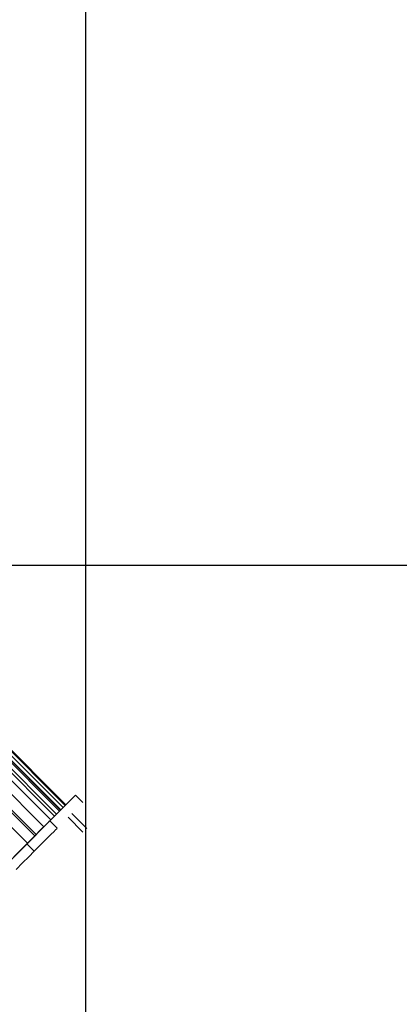
# Model space of a CAD drawing. Extents: x -46539 to 1761, y 97 to 33333.
# Drawn here: x -26451 to -26242, y 15821 to 16365 of the extents above; entities that cross this region are included whole.
import ezdxf

# ---------------------------------------------------------------- set-up
doc = ezdxf.new("R2010")
doc.units = 0
doc.header["$LTSCALE"] = 135
doc.header["$MEASUREMENT"] = 0
for name, color, linetype in [('8', 8, 'CONTINUOUS'), ('GRE', 3, 'CONTINUOUS'), ('무대조명LIGHT', 7, 'CONTINUOUS')]:
    doc.layers.add(name, color=color, linetype=linetype)

# ---------------------------------------------------------------- blocks, each defined once
blk = doc.blocks.new('A$C775A1BA2')
at = {"layer": '무대조명LIGHT', "color": 8, "lineweight": 0}
for p, q in [((12.5939, 8.517), (14.9914, 6.1195)), ((12.5939, 8.517), (14.9914, 6.1195)), ((12.6057, 8.5288), (15.0032, 6.1313)), ((12.6268, 8.55), (15.0244, 6.1524)), ((12.6268, 8.55), (15.0244, 6.1524)), ((12.5131, 8.4363), (14.9107, 6.0387)), ((12.5131, 8.4363), (14.9107, 6.0387)), ((12.5486, 8.4718), (14.9462, 6.0742)), ((12.5486, 8.4718), (14.9462, 6.0742)), ((14.9462, 6.0742), (12.5486, 8.4718)), ((14.9462, 6.0742), (12.5486, 8.4718)), ((12.5667, 8.4899), (14.9643, 6.0923)), ((12.5667, 8.4899), (14.9643, 6.0923)), ((14.9643, 6.0923), (12.5667, 8.4899)), ((14.9643, 6.0923), (12.5667, 8.4899)), ((12.45, 8.3732), (14.8476, 5.9756)), ((12.45, 8.3732), (14.8476, 5.9756)), ((12.3663, 8.2895), (14.7639, 5.8919)), ((12.3663, 8.2895), (14.7639, 5.8919)), ((12.3781, 8.3013), (14.7757, 5.9037)), ((12.3781, 8.3013), (14.7757, 5.9037)), ((12.2986, 8.2217), (14.6961, 5.8242)), ((12.2986, 8.2217), (14.6961, 5.8242)), ((15.0005, 6.1285), (13.5551, 7.5739))]:
    blk.add_line(p, q, dxfattribs=at)
at = {"layer": '무대조명LIGHT', "color": 7, "lineweight": 0}
for p, q in [((12.6467, 8.5699), (15.0443, 6.1723)), ((12.6467, 8.5699), (15.0443, 6.1723)), ((12.6532, 8.5764), (15.0508, 6.1788)), ((15.0487, 6.1768), (13.6034, 7.6221)), ((15.1394, 6.2675), (14.3224, 5.4505)), ((14.3224, 5.4505), (15.1394, 6.2675)), ((14.3224, 5.4505), (15.1394, 6.2675)), ((15.1394, 6.2675), (14.3224, 5.4505)), ((15.2074, 6.1995), (15.1394, 6.2675)), ((15.1394, 6.2675), (15.2074, 6.1995)), ((15.2074, 6.1995), (15.1394, 6.2675)), ((15.1394, 6.2675), (15.2074, 6.1995)), ((15.0244, 6.1524), (15.0443, 6.1723)), ((15.0443, 6.1723), (15.0244, 6.1524)), ((15.0244, 6.1524), (15.0443, 6.1723)), ((15.0443, 6.1723), (15.0244, 6.1524)), ((15.0443, 6.1723), (15.0508, 6.1788)), ((15.0508, 6.1788), (15.0443, 6.1723)), ((15.0443, 6.1723), (15.0508, 6.1788)), ((15.0508, 6.1788), (15.0443, 6.1723)), ((15.2074, 6.1995), (15.2076, 6.1993)), ((15.2074, 6.1995), (15.2076, 6.1993)), ((14.9107, 6.0387), (14.9643, 6.0923)), ((14.9643, 6.0923), (14.9107, 6.0387)), ((14.9107, 6.0387), (14.9643, 6.0923)), ((14.9643, 6.0923), (14.9107, 6.0387)), ((14.9411, 6.0691), (14.968, 6.096)), ((14.968, 6.096), (14.9411, 6.0691)), ((14.9411, 6.0691), (14.968, 6.096)), ((14.968, 6.096), (14.9411, 6.0691)), ((14.9462, 6.0742), (14.9914, 6.1195)), ((14.9914, 6.1195), (14.9462, 6.0742)), ((14.9462, 6.0742), (14.9914, 6.1195)), ((14.9914, 6.1195), (14.9462, 6.0742)), ((14.9462, 6.0742), (14.9643, 6.0923)), ((14.9643, 6.0923), (14.9462, 6.0742)), ((14.9643, 6.0923), (14.9462, 6.0742)), ((14.9462, 6.0742), (14.9643, 6.0923)), ((14.968, 6.096), (14.9875, 6.1155)), ((14.9875, 6.1155), (14.968, 6.096)), ((14.968, 6.096), (14.9875, 6.1155)), ((14.9875, 6.1155), (14.968, 6.096)), ((14.9875, 6.1155), (14.9993, 6.1273)), ((14.9993, 6.1273), (14.9875, 6.1155)), ((14.9875, 6.1155), (14.9993, 6.1273)), ((14.9993, 6.1273), (14.9875, 6.1155)), ((14.9914, 6.1195), (15.0244, 6.1524)), ((15.0244, 6.1524), (14.9914, 6.1195)), ((14.9914, 6.1195), (15.0244, 6.1524)), ((15.0244, 6.1524), (14.9914, 6.1195)), ((14.9993, 6.1273), (15.0032, 6.1313)), ((15.0032, 6.1313), (14.9993, 6.1273)), ((14.9993, 6.1273), (15.0032, 6.1313)), ((15.0032, 6.1313), (14.9993, 6.1273)), ((15.2415, 5.9613), (15.1053, 6.0974)), ((15.1053, 6.0974), (15.2415, 5.9613)), ((15.2415, 5.9613), (15.1053, 6.0974)), ((15.1053, 6.0974), (15.2415, 5.9613)), ((14.8179, 5.946), (14.8655, 5.9935)), ((14.8655, 5.9935), (14.8179, 5.946)), ((14.8179, 5.946), (14.8655, 5.9935)), ((14.8655, 5.9935), (14.8179, 5.946)), ((14.8467, 5.9747), (14.8703, 5.9984)), ((14.8703, 5.9984), (14.8467, 5.9747)), ((14.8467, 5.9747), (14.8703, 5.9984)), ((14.8703, 5.9984), (14.8467, 5.9747)), ((14.8476, 5.9756), (14.9107, 6.0387)), ((14.9107, 6.0387), (14.8476, 5.9756)), ((14.8476, 5.9756), (14.9107, 6.0387)), ((14.9107, 6.0387), (14.8476, 5.9756)), ((14.8655, 5.9935), (14.9067, 6.0348)), ((14.9067, 6.0348), (14.8655, 5.9935)), ((14.8655, 5.9935), (14.9067, 6.0348)), ((14.9067, 6.0348), (14.8655, 5.9935)), ((14.8703, 5.9984), (14.8875, 6.0155)), ((14.8875, 6.0155), (14.8703, 5.9984)), ((14.8703, 5.9984), (14.8875, 6.0155)), ((14.8875, 6.0155), (14.8703, 5.9984)), ((14.8875, 6.0155), (14.8977, 6.0257)), ((14.8977, 6.0257), (14.8875, 6.0155)), ((14.8875, 6.0155), (14.8977, 6.0257)), ((14.8977, 6.0257), (14.8875, 6.0155)), ((14.8977, 6.0257), (14.9012, 6.0292)), ((14.9012, 6.0292), (14.8977, 6.0257)), ((14.8977, 6.0257), (14.9012, 6.0292)), ((14.9012, 6.0292), (14.8977, 6.0257)), ((14.9691, 5.9613), (14.9012, 6.0292)), ((14.9012, 6.0292), (14.9691, 5.9613)), ((14.9012, 6.0292), (14.9691, 5.9613)), ((14.9067, 6.0348), (14.9411, 6.0691)), ((14.9411, 6.0691), (14.9067, 6.0348)), ((14.9067, 6.0348), (14.9411, 6.0691)), ((14.9411, 6.0691), (14.9067, 6.0348)), ((15.0712, 6.0633), (15.2074, 5.9272)), ((15.2074, 5.9272), (15.0712, 6.0633)), ((15.2074, 5.9272), (15.0712, 6.0633)), ((15.0712, 6.0633), (15.2074, 5.9272)), ((14.6961, 5.8242), (14.7757, 5.9037)), ((14.7757, 5.9037), (14.6961, 5.8242)), ((14.6961, 5.8242), (14.7757, 5.9037)), ((14.7757, 5.9037), (14.6961, 5.8242)), ((14.7045, 5.8325), (14.7639, 5.8919)), ((14.7639, 5.8919), (14.7045, 5.8325)), ((14.7045, 5.8325), (14.7639, 5.8919)), ((14.7639, 5.8919), (14.7045, 5.8325)), ((14.7388, 5.8669), (14.7806, 5.9086)), ((14.7806, 5.9086), (14.7388, 5.8669)), ((14.7388, 5.8669), (14.7806, 5.9086)), ((14.7806, 5.9086), (14.7388, 5.8669)), ((14.7639, 5.8919), (14.8179, 5.946)), ((14.8179, 5.946), (14.7639, 5.8919)), ((14.7639, 5.8919), (14.8179, 5.946)), ((14.8179, 5.946), (14.7639, 5.8919)), ((14.7757, 5.9037), (14.8476, 5.9756)), ((14.8476, 5.9756), (14.7757, 5.9037)), ((14.7757, 5.9037), (14.8476, 5.9756)), ((14.8476, 5.9756), (14.7757, 5.9037)), ((14.7806, 5.9086), (14.8167, 5.9448)), ((14.8167, 5.9448), (14.7806, 5.9086)), ((14.7806, 5.9086), (14.8167, 5.9448)), ((14.8167, 5.9448), (14.7806, 5.9086)), ((14.8167, 5.9448), (14.8467, 5.9747)), ((14.8467, 5.9747), (14.8167, 5.9448)), ((14.8167, 5.9448), (14.8467, 5.9747)), ((14.8467, 5.9747), (14.8167, 5.9448)), ((14.9146, 5.9068), (14.8847, 5.8768)), ((14.8847, 5.8768), (14.9146, 5.9068)), ((14.9146, 5.9068), (14.8847, 5.8768)), ((14.8847, 5.8768), (14.9146, 5.9068)), ((14.9383, 5.9304), (14.9146, 5.9068)), ((14.9146, 5.9068), (14.9383, 5.9304)), ((14.9383, 5.9304), (14.9146, 5.9068)), ((14.9146, 5.9068), (14.9383, 5.9304)), ((14.9555, 5.9476), (14.9383, 5.9304)), ((14.9383, 5.9304), (14.9555, 5.9476)), ((14.9555, 5.9476), (14.9383, 5.9304)), ((14.9383, 5.9304), (14.9555, 5.9476)), ((14.9657, 5.9578), (14.9555, 5.9476)), ((14.9555, 5.9476), (14.9657, 5.9578)), ((14.9657, 5.9578), (14.9555, 5.9476)), ((14.9555, 5.9476), (14.9657, 5.9578)), ((14.9657, 5.9578), (14.9691, 5.9613)), ((14.9691, 5.9613), (14.9657, 5.9578)), ((14.9657, 5.9578), (14.9691, 5.9613)), ((14.9691, 5.9613), (14.9657, 5.9578)), ((15.2074, 5.9272), (15.2076, 5.9269)), ((15.2415, 5.9613), (15.2417, 5.961)), ((15.2415, 5.9613), (15.2417, 5.961)), ((14.6098, 5.7379), (14.6961, 5.8242)), ((14.6961, 5.8242), (14.6098, 5.7379)), ((14.6098, 5.7379), (14.6961, 5.8242)), ((14.6961, 5.8242), (14.6098, 5.7379)), ((14.6398, 5.7678), (14.6917, 5.8198)), ((14.6917, 5.8198), (14.6398, 5.7678)), ((14.6398, 5.7678), (14.6917, 5.8198)), ((14.6917, 5.8198), (14.6398, 5.7678)), ((14.6402, 5.7683), (14.7045, 5.8325)), ((14.7045, 5.8325), (14.6402, 5.7683)), ((14.6402, 5.7683), (14.7045, 5.8325)), ((14.7045, 5.8325), (14.6402, 5.7683)), ((14.6917, 5.8198), (14.7388, 5.8669)), ((14.7388, 5.8669), (14.6917, 5.8198)), ((14.6917, 5.8198), (14.7388, 5.8669)), ((14.7388, 5.8669), (14.6917, 5.8198)), ((14.6917, 5.8198), (14.7597, 5.7518)), ((14.6917, 5.8198), (14.7597, 5.7518)), ((14.7597, 5.7518), (14.8068, 5.7989)), ((14.8068, 5.7989), (14.7597, 5.7518)), ((14.7597, 5.7518), (14.8068, 5.7989)), ((14.8068, 5.7989), (14.7597, 5.7518)), ((14.8068, 5.7989), (14.8485, 5.8406)), ((14.8485, 5.8406), (14.8068, 5.7989)), ((14.8068, 5.7989), (14.8485, 5.8406)), ((14.8485, 5.8406), (14.8068, 5.7989)), ((14.8485, 5.8406), (14.8847, 5.8768)), ((14.8847, 5.8768), (14.8485, 5.8406)), ((14.8485, 5.8406), (14.8847, 5.8768)), ((14.8847, 5.8768), (14.8485, 5.8406)), ((14.5713, 5.6994), (14.6402, 5.7683)), ((14.6402, 5.7683), (14.5713, 5.6994)), ((14.5713, 5.6994), (14.6402, 5.7683)), ((14.6402, 5.7683), (14.5713, 5.6994)), ((14.5834, 5.7114), (14.6398, 5.7678)), ((14.6398, 5.7678), (14.5834, 5.7114)), ((14.5834, 5.7114), (14.6398, 5.7678)), ((14.6398, 5.7678), (14.5834, 5.7114)), ((14.7077, 5.6998), (14.7597, 5.7518)), ((14.7597, 5.7518), (14.7077, 5.6998)), ((14.7077, 5.6998), (14.7597, 5.7518)), ((14.7597, 5.7518), (14.7077, 5.6998)), ((14.5913, 5.5834), (14.6514, 5.6435)), ((14.6514, 5.6435), (14.5913, 5.5834)), ((14.5913, 5.5834), (14.6514, 5.6435)), ((14.6514, 5.6435), (14.5913, 5.5834)), ((14.6514, 5.6435), (14.7077, 5.6998)), ((14.7077, 5.6998), (14.6514, 5.6435)), ((14.6514, 5.6435), (14.7077, 5.6998)), ((14.7077, 5.6998), (14.6514, 5.6435))]:
    blk.add_line(p, q, dxfattribs=at)

msp = doc.modelspace()

# ---------------------------------------------------------------- linework, layer by layer
at = {"layer": '8', "ltscale": 0.5}
for p, q in [((-26414.80746, 9713.20905), (-26414.80746, 17707.45559)), ((-23960.67513, 16063.33855), (-27348.04491, 16063.33855))]:
    msp.add_line(p, q, dxfattribs=at)

# ---------------------------------------------------------------- block references
at = {"layer": 'GRE', "xscale": 60, "yscale": 60, "zscale": 60}
msp.add_blockref('A$C775A1BA2', (-27328.80211, 15560.49108), dxfattribs=at)

doc.saveas('drawing.dxf')
